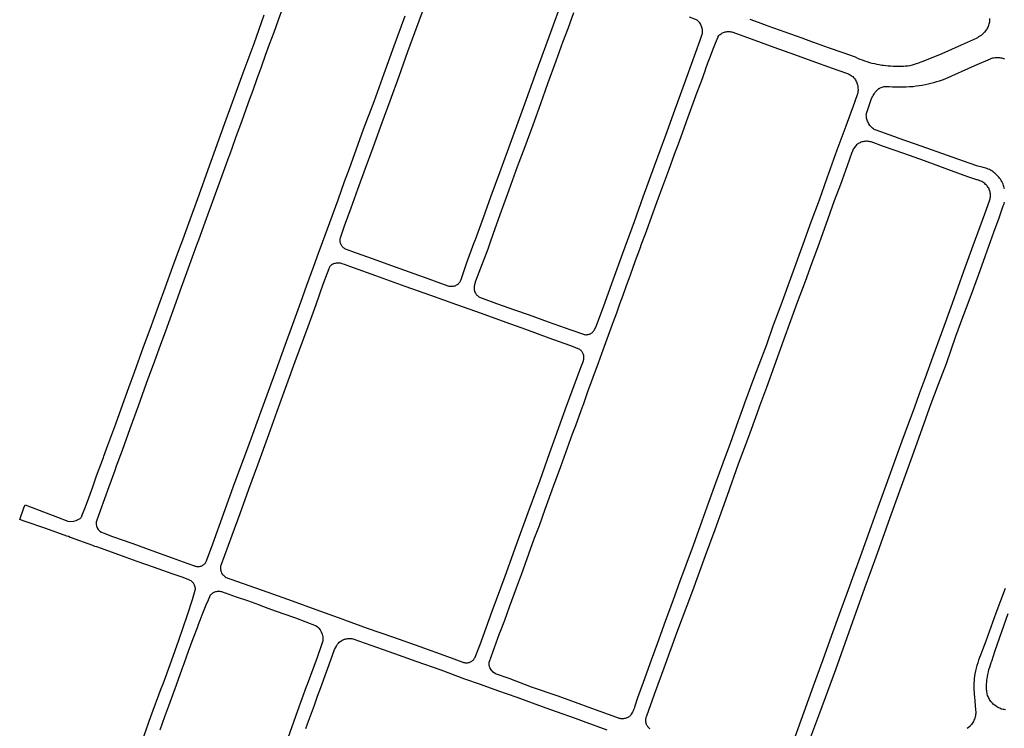
# Model space of a CAD drawing. Units: inches. Extents: x 326449 to 344106, y 4676980 to 4689628.
# Drawn here: x 329807 to 330393, y 4683133 to 4683554 of the extents above; entities that cross this region are included whole.
import ezdxf

# ---------------------------------------------------------------- set-up
doc = ezdxf.new("R2010")
doc.units = ezdxf.units.IN
doc.header["$MEASUREMENT"] = 0
doc.layers.add('Edge_of_Pavement', color=7, linetype='Continuous')

msp = doc.modelspace()

# ---------------------------------------------------------------- linework, layer by layer
at = {"layer": 'Edge_of_Pavement'}
for points in [[(330129.4807, 4683565.7289), (330122.5709, 4683546.6744), (330114.4652, 4683524.4624), (330107.0402, 4683504.0451), (330099.2132, 4683482.1268), (330092.1869, 4683463.1097), (330087.0588, 4683449.1956), (330082.4731, 4683436.4414), (330077.6525, 4683423.1902), (330076.9887, 4683421.4103), (330072.346, 4683408.9622), (330069.1872, 4683399.5017), (330069.0172, 4683399.0459), (330068.8104, 4683398.6056), (330068.5682, 4683398.1838), (330068.2921, 4683397.7833), (330067.9841, 4683397.4068), (330067.6462, 4683397.0569), (330067.2807, 4683396.736), (330066.8901, 4683396.4461), (330066.477, 4683396.1893), (330066.0442, 4683395.9673), (330065.5946, 4683395.7815), (330065.1313, 4683395.6334), (330064.6573, 4683395.5237), (330064.176, 4683395.4534), (330063.6905, 4683395.4228), (330063.2041, 4683395.4322), (330062.7201, 4683395.4815), (330062.2417, 4683395.5703), (330062.158, 4683395.5901), (330057.3454, 4683397.2719), (330049.7273, 4683400.0285), (330038.5492, 4683403.991), (330027.5076, 4683408.0687), (330017.1828, 4683411.7976), (330006.4456, 4683415.5076), (330001.0928, 4683417.4812), (330001.0372, 4683417.504), (330000.58, 4683417.7156), (330000.1412, 4683417.9624), (329999.8384, 4683418.1656), (329999.7232, 4683418.2432), (329999.328, 4683418.556), (329998.9592, 4683418.8992), (329998.6192, 4683419.27), (329998.3088, 4683419.6672), (329998.0312, 4683420.0872), (329997.8992, 4683420.352), (329997.7048, 4683420.808), (329997.5488, 4683421.278), (329997.432, 4683421.76), (329997.354, 4683422.2504)], [(329963.0792, 4683561.172), (329960.4792, 4683553.9312), (329957.8408, 4683546.7032), (329955.166, 4683539.488), (329952.7088, 4683532.9608), (329950.2632, 4683526.034), (329947.7808, 4683519.12), (329945.264, 4683512.218), (329942.712, 4683505.33), (329942.306, 4683504.2448), (329938.7112, 4683494.058), (329935.0888, 4683483.88), (329931.4392, 4683473.712), (329931.1308, 4683472.8584), (329926.854, 4683461.4288), (329922.118, 4683448.208), (329916.7652, 4683433.5612), (329912.95, 4683423.138), (329911.818, 4683420.045), (329906.748, 4683405.851), (329901.991, 4683392.733), (329898.545, 4683383.21), (329893.35, 4683368.826), (329890.174, 4683360.345), (329886.82, 4683351.022), (329881.96, 4683337.779), (329877.083, 4683324.285), (329872.154, 4683310.74), (329867.515, 4683297.884), (329864.085, 4683288.563), (329863.1932, 4683286.0843), (329859.631, 4683276.183), (329854.437, 4683261.925), (329852.476, 4683256.512), (329852.165, 4683255.332)], [(329997.354, 4683422.2504), (329997.3252, 4683422.5548), (329997.3108, 4683423.05), (329997.3372, 4683423.5452), (329997.4028, 4683424.036), (329997.508, 4683424.5212), (329997.652, 4683424.9948), (330000, 4683431.5832), (330003.8153, 4683442.2903), (330007.7747, 4683453.3657), (330012.452, 4683465.831), (330016.9075, 4683478.2024), (330022.3838, 4683492.9969), (330027.0807, 4683506.0671), (330032.4149, 4683520.6306), (330037.6038, 4683535.3839), (330041.8521, 4683546.5509), (330046.8788, 4683560.4515)], [(330136.2896, 4683558.2799), (330134.0648, 4683552.2556), (330132.837, 4683548.8816), (330129.7591, 4683540.6038), (330125.6865, 4683529.6666), (330120.7732, 4683516.1493), (330116.5638, 4683504.1063), (330111.9179, 4683491.5727), (330107.1917, 4683478.6381), (330102.7834, 4683466.6856), (330097.7589, 4683452.8522), (330093.262, 4683440.2466), (330088.4285, 4683427.1136), (330086.3986, 4683421.3112), (330085.1465, 4683417.7321), (330080.927, 4683406.4128), (330077.962, 4683398.7146), (330077.1035, 4683395.7874)], [(329879.284, 4683124.422), (329884.732, 4683139.559), (329890.799, 4683156.185), (329891.956, 4683158.983), (329897.041, 4683172.798), (329901.357, 4683184.978), (329906.533, 4683200.137), (329909.517, 4683209.23), (329911.109, 4683214.7), (329911.125, 4683214.849), (329911.151, 4683215.337), (329911.137, 4683215.827), (329911.082, 4683216.313), (329910.989, 4683216.794), (329910.856, 4683217.265), (329910.686, 4683217.724), (329910.478, 4683218.167), (329910.235, 4683218.592), (329909.958, 4683218.995), (329909.65, 4683219.375), (329909.311, 4683219.728), (329908.944, 4683220.053), (329908.553, 4683220.346), (329908.138, 4683220.607), (329907.704, 4683220.833), (329907.253, 4683221.022), (329903.881, 4683222.41), (329897.372, 4683224.54), (329886.295, 4683228.517), (329876.43, 4683231.893), (329870.041, 4683234.25), (329857.422, 4683238.721), (329852.51, 4683240.484), (329851.407, 4683240.857), (329850.106, 4683241.269), (329850.073, 4683241.272), (329836.739, 4683246.114), (329836.661, 4683246.178), (329835.716, 4683246.661), (329834.692, 4683246.938), (329822.225, 4683251.432), (329809.265, 4683255.896), (329806.584, 4683256.902), (329809.027, 4683263.87), (329809.787, 4683265.496), (329818.144, 4683262.449), (329829.039, 4683258.172), (329835.214, 4683255.819), (329836.909, 4683255.712), (329838.601, 4683255.873), (329840.246, 4683256.298), (329841.804, 4683256.977), (329842.205, 4683257.232), (329842.576, 4683257.529), (329842.914, 4683257.863), (329843.216, 4683258.23), (329843.477, 4683258.627), (329843.655, 4683258.962), (329845.737, 4683264.471), (329847.726, 4683269.786), (329850.024, 4683276.276), (329852.37, 4683282.767), (329856.3899, 4683293.6557), (329856.699, 4683294.493), (329859.11, 4683301.083), (329863.734, 4683313.801), (329866.93, 4683322.735), (329871.566, 4683335.402), (329874.852, 4683344.449), (329880.375, 4683359.546), (329884.193, 4683370.159), (329889.413, 4683384.455), (329893.134, 4683394.603), (329897.785, 4683407.396), (329901.797, 4683418.133), (329903.642, 4683423.236), (329907.267, 4683433.264), (329913.331, 4683450.108), (329918.759, 4683465.169), (329928.734, 4683492.691), (329932.509, 4683502.999), (329939.607, 4683522.67), (329946.095, 4683540.14), (329952.1, 4683557.222)], [(329852.165, 4683255.332), (329852.106, 4683254.133), (329852.293, 4683252.947), (329852.718, 4683251.824), (329853.364, 4683250.811), (329854.203, 4683249.952), (329855.2, 4683249.281), (329856.313, 4683248.828), (329861.838, 4683246.764), (329873.83, 4683242.506), (329885.32, 4683238.344), (329897.299, 4683234.061), (329905.98, 4683230.88), (329910.608, 4683229.218), (329910.914, 4683229.103), (329911.364, 4683228.97), (329911.823, 4683228.876), (329912.289, 4683228.821), (329912.759, 4683228.806), (329913.227, 4683228.83), (329913.692, 4683228.895), (329914.15, 4683228.999), (329914.4125, 4683229.083), (329914.597, 4683229.142), (329915.03, 4683229.322), (329915.446, 4683229.538), (329915.843, 4683229.789), (329916.217, 4683230.073), (329916.565, 4683230.388), (329916.885, 4683230.731), (329917.175, 4683231.1), (329917.432, 4683231.493), (329917.655, 4683231.906), (329917.842, 4683232.336), (329921.583, 4683242.442), (329934.732, 4683278.863), (329939.847, 4683292.492), (329944.632, 4683305.522), (329949.512, 4683319.172), (329954.686, 4683333.238), (329959.242, 4683345.7), (329964.581, 4683360.553), (329969.19, 4683373.115), (329973.924, 4683386.146), (329977.55, 4683396.338), (329981.734, 4683407.68), (329984.526, 4683415.415), (329987.055, 4683422.357), (329987.0548, 4683422.3572), (329989.734, 4683429.714), (329996.0832, 4683447.054), (330000, 4683457.8852), (330000, 4683457.8852), (330002.8473, 4683465.7596), (330011.3083, 4683489.0704), (330017.6338, 4683505.671), (330023.5039, 4683522.2359), (330029.4564, 4683538.7476), (330035.9399, 4683556.5879)], [(330077.1035, 4683395.7874), (330077.0497, 4683395.4428), (330077.0064, 4683394.9457), (330077.0031, 4683394.4467), (330077.0397, 4683393.9491), (330077.116, 4683393.456), (330077.2316, 4683392.9706), (330077.3856, 4683392.4959), (330077.5772, 4683392.0351), (330077.805, 4683391.5911), (330078.0676, 4683391.1668), (330078.3634, 4683390.7648), (330078.6904, 4683390.3878), (330079.0465, 4683390.0381), (330079.4294, 4683389.7181), (330079.8368, 4683389.4297), (330080.2659, 4683389.1749), (330090.4589, 4683385.3347), (330101.0018, 4683381.5852), (330109.7417, 4683378.5567), (330121.1171, 4683374.4881), (330134.6422, 4683369.6648), (330142.1003, 4683367.0656), (330142.5615, 4683366.9462), (330143.0207, 4683366.8671), (330143.4953, 4683366.8255), (330143.9718, 4683366.8239), (330144.4468, 4683366.8621), (330144.9168, 4683366.9401), (330145.3787, 4683367.0572), (330145.8292, 4683367.2126), (330146.265, 4683367.4052), (330146.6831, 4683367.6337), (330147.0807, 4683367.8964), (330147.4548, 4683368.1915), (330147.8028, 4683368.517), (330148.1224, 4683368.8704), (330148.4112, 4683369.2495), (330148.6672, 4683369.6513), (330149.8341, 4683372.2832), (330154.2097, 4683384.0691), (330159.7821, 4683399.4277), (330165.5297, 4683415.2658), (330172.45, 4683434.2612), (330177.6742, 4683448.7774), (330184.4029, 4683467.3103), (330191.1089, 4683485.5107), (330197.4909, 4683503.2843), (330203.7982, 4683520.61), (330211.6442, 4683542.0015), (330212.5037, 4683544.4155), (330212.6788, 4683544.9793), (330212.8153, 4683545.5537), (330212.9126, 4683546.136), (330212.9702, 4683546.7236), (330212.988, 4683547.3137), (330212.9658, 4683547.9036), (330212.9036, 4683548.4907), (330212.8019, 4683549.0723), (330212.6611, 4683549.6456), (330212.4817, 4683550.208), (330212.2647, 4683550.7571), (330212.0111, 4683551.2902), (330211.7219, 4683551.8048), (330211.3985, 4683552.2988), (330211.0425, 4683552.7697), (330210.6553, 4683553.2154), (330210.2389, 4683553.6339), (330209.7952, 4683554.0232), (330209.521, 4683554.2388), (330205.3497, 4683555.821)], [(330241.2696, 4683554.5216), (330246.1209, 4683552.7502), (330250.9584, 4683550.9412), (330251.8811, 4683550.5913), (330258.6641, 4683548.239), (330265.4348, 4683545.8519), (330272.193, 4683543.4298), (330278.9384, 4683540.973), (330279.1071, 4683540.9111), (330287.7978, 4683537.7871), (330296.4967, 4683534.685), (330303.8339, 4683532.0878), (330305.2156, 4683531.461), (330306.6133, 4683530.8708), (330308.026, 4683530.3175), (330309.4527, 4683529.8016), (330310.8925, 4683529.3233), (330312.3444, 4683528.8829), (330313.8073, 4683528.4809), (330315.2802, 4683528.1175), (330316.7621, 4683527.7929), (330318.2521, 4683527.5074), (330319.7489, 4683527.2611), (330320.6665, 4683527.1301), (330322.1001, 4683526.9587), (330323.5379, 4683526.8271), (330324.9788, 4683526.7353), (330326.4217, 4683526.6834), (330327.8654, 4683526.6714), (330328.7297, 4683526.6834), (330330.0183, 4683526.6481), (330331.3074, 4683526.6524), (330332.5957, 4683526.6963), (330333.8821, 4683526.7798), (330335.1652, 4683526.9027), (330336.4438, 4683527.0649), (330336.6088, 4683527.0888), (330337.9052, 4683527.3996), (330339.1919, 4683527.749), (330340.4675, 4683528.1368), (330341.731, 4683528.5626), (330342.1636, 4683528.7181), (330343.1525, 4683529.0995), (330344.4039, 4683529.601), (330355.5803, 4683534.1256), (330367.1717, 4683539.2652), (330376.0667, 4683543.3499), (330376.8283, 4683543.7489), (330377.5706, 4683544.1828), (330378.292, 4683544.6507), (330378.9909, 4683545.1516), (330379.6659, 4683545.6844), (330380.3153, 4683546.2478), (330380.9379, 4683546.8408), (330381.2168, 4683547.1251), (330381.6435, 4683547.6237), (330382.0391, 4683548.1473), (330382.402, 4683548.694), (330382.7309, 4683549.2618), (330383.0247, 4683549.8486), (330383.2822, 4683550.4521), (330383.5024, 4683551.0703), (330383.6846, 4683551.7006), (330383.828, 4683552.3409), (330383.9322, 4683552.9887), (330383.9774, 4683553.3987), (330383.998, 4683554.1691), (330383.9787, 4683554.9396)], [(330086.678, 4683168.176), (330086.678, 4683168.176), (330086.5221, 4683168.5035), (330086.3858, 4683168.8398), (330086.2697, 4683169.1838), (330086.1742, 4683169.5342), (330086.0997, 4683169.8898), (330086.0463, 4683170.2492), (330086.0144, 4683170.6113), (330086.0039, 4683170.9747), (330086.015, 4683171.3382), (330086.0476, 4683171.7003), (330086.1015, 4683172.0599), (330086.1767, 4683172.4157), (330092.2368, 4683189.0525), (330092.731, 4683190.477), (330095.291, 4683196.976), (330098.091, 4683204.909), (330102.286, 4683216.146), (330105.186, 4683224.052), (330109.628, 4683236.419), (330112.824, 4683245.367), (330115.902, 4683253.345), (330119.427, 4683263.043), (330124.307, 4683276.726), (330128.648, 4683288.364), (330131.593, 4683296.66), (330135.646, 4683307.723), (330137.5511, 4683312.7333), (330140.8393, 4683321.7466), (330141.9465, 4683324.8796), (330142.0931, 4683325.2944), (330143.169, 4683328.339), (330144.8386, 4683333.0403), (330151.0793, 4683350.0028), (330153.0935, 4683355.5517), (330156.246, 4683364.3045), (330159.3718, 4683373.0669), (330160.0189, 4683374.7601), (330161.9627, 4683379.9204), (330163.8691, 4683385.0946), (330165.738, 4683390.2825), (330167.5693, 4683395.4838), (330170.1031, 4683402.3924), (330173.2039, 4683410.8802), (330176.293, 4683419.3722), (330176.3937, 4683419.642), (330179.6591, 4683428.4439), (330182.889, 4683437.2589), (330186.0834, 4683446.087), (330189.3859, 4683455.1917), (330192.8838, 4683464.7303), (330196.4162, 4683474.2563), (330198.6604, 4683480.3615), (330201.0697, 4683486.9765), (330203.4586, 4683493.5991), (330205.8269, 4683500.229), (330207.4549, 4683504.5347), (330209.9141, 4683511.1308), (330212.3363, 4683517.7407), (330214.7215, 4683524.364), (330214.8292, 4683524.6684), (330216.24, 4683528.592), (330217.6882, 4683532.5021), (330219.1735, 4683536.3982), (330220.6959, 4683540.2799), (330222.2552, 4683544.1469), (330222.4187, 4683544.3579), (330222.7808, 4683544.7767), (330223.1721, 4683545.1682), (330223.5907, 4683545.5305), (330224.0344, 4683545.8616), (330224.5007, 4683546.1599), (330224.9874, 4683546.4236), (330225.4919, 4683546.6516), (330226.0115, 4683546.8426), (330226.5435, 4683546.9955), (330227.0852, 4683547.1097), (330227.6336, 4683547.1845), (330228.1861, 4683547.2194), (330228.7396, 4683547.2144), (330229.2914, 4683547.1695), (330229.8384, 4683547.0848), (330230.3779, 4683546.9609), (330244.0835, 4683542.0011), (330255.4756, 4683537.9323), (330267.71, 4683533.5152), (330278.1765, 4683529.7961), (330290.0967, 4683525.4847), (330298.7931, 4683522.3471), (330299.3065, 4683522.186), (330299.8681, 4683521.9702), (330300.4141, 4683521.7177), (330300.9422, 4683521.4295), (330301.4499, 4683521.1069), (330301.9351, 4683520.7514), (330302.3956, 4683520.3645), (330302.8294, 4683519.9479), (330303.2345, 4683519.5035), (330303.6087, 4683518.9981), (330303.9705, 4683518.4439), (330304.2981, 4683517.869), (330304.5905, 4683517.2753), (330304.8465, 4683516.6651), (330305.0652, 4683516.0406), (330305.2458, 4683515.4041), (330305.3877, 4683514.7578), (330305.4902, 4683514.1042), (330305.5531, 4683513.4457), (330305.5761, 4683512.7846), (330305.5592, 4683512.1233), (330305.5023, 4683511.4643), (330305.4057, 4683510.81), (330303.3869, 4683505.0555), (330298.3345, 4683490.8356), (330292.9648, 4683476.5549), (330287.0215, 4683460.0215), (330282.3887, 4683446.9089), (330277.4897, 4683433.8013), (330272.6528, 4683420.4428), (330266.0998, 4683402.4227), (330259.5644, 4683384.4522), (330254.9577, 4683371.8551), (330251.1112, 4683360.7918), (330246.5671, 4683348.8925), (330243.4482, 4683340.6441), (330238.0513, 4683326.0149), (330237.4316, 4683324.2904), (330234.2996, 4683315.5745), (330229.5385, 4683302.0824), (330225.1461, 4683290.3377), (330220.7824, 4683278.4247), (330216.6517, 4683267.0409), (330212.5755, 4683255.8061), (330207.3488, 4683241.2725), (330202.9948, 4683229.6942), (330199.3359, 4683219.5692), (330195.563, 4683208.9787), (330190.8036, 4683196.1228), (330186.0178, 4683182.9327), (330182.4369, 4683173.1094), (330177.6506, 4683159.8518), (330174.3013, 4683150.7206), (330172.6335, 4683145.7456), (330172.4789, 4683145.1375), (330172.2532, 4683144.3957), (330171.9895, 4683143.6664), (330171.6887, 4683142.9517), (330171.3514, 4683142.2534), (330170.9787, 4683141.5735), (330170.5714, 4683140.9136), (330170.1308, 4683140.2756), (330170.0948, 4683140.2382), (330169.7234, 4683139.8831), (330169.3255, 4683139.558), (330168.9035, 4683139.2648), (330168.4599, 4683139.0053), (330167.9976, 4683138.781), (330167.5191, 4683138.5934), (330167.0276, 4683138.4435), (330166.5259, 4683138.3323), (330166.017, 4683138.2604), (330165.5041, 4683138.2282), (330164.9902, 4683138.2361), (330164.4785, 4683138.2838), (330163.9721, 4683138.3712), (330163.474, 4683138.4977), (330162.9872, 4683138.6625), (330162.5148, 4683138.8646), (330162.0594, 4683139.1028), (330147.0603, 4683144.4434), (330137.4199, 4683147.9436), (330127.041, 4683151.68), (330111.185, 4683157.078), (330097.984, 4683162.202), (330089.725, 4683165.059), (330088.378, 4683165.902), (330087.3729, 4683167.1102), (330086.678, 4683168.176)], [(330392.8369, 4683453.522), (330392.6228, 4683454.2828), (330392.3704, 4683455.0319), (330392.166, 4683455.6411), (330391.8721, 4683456.4048), (330391.5412, 4683457.1532), (330391.1742, 4683457.8846), (330390.772, 4683458.5972), (330390.3354, 4683459.2893), (330389.8656, 4683459.9592), (330389.3636, 4683460.6054), (330388.8307, 4683461.2263), (330388.2681, 4683461.8204), (330387.6772, 4683462.3863), (330387.0593, 4683462.9227), (330386.4161, 4683463.4282), (330385.8362, 4683463.8514), (330385.1739, 4683464.2877), (330384.4903, 4683464.69), (330383.7874, 4683465.0574), (330383.0668, 4683465.3888), (330382.3304, 4683465.6836), (330381.5801, 4683465.9408), (330380.8178, 4683466.1599), (330380.0454, 4683466.3404), (330379.4444, 4683466.4365), (330378.5969, 4683466.6066), (330377.7582, 4683466.8155), (330376.9299, 4683467.0629), (330371.6536, 4683468.84), (330358.806, 4683473.4014), (330343.0998, 4683479.08), (330329.9937, 4683483.5954), (330327.4284, 4683484.5588), (330323.5566, 4683485.9794), (330319.672, 4683487.3646), (330315.775, 4683488.7144), (330315.7508, 4683488.7266), (330315.2277, 4683489.013), (330314.7249, 4683489.3338), (330314.2448, 4683489.6876), (330313.7895, 4683490.0728), (330313.361, 4683490.4876), (330312.9612, 4683490.9302), (330312.592, 4683491.3986), (330312.255, 4683491.8907), (330312.1437, 4683492.0608), (330311.8122, 4683492.6159), (330311.5156, 4683493.1904), (330311.255, 4683493.7821), (330311.0315, 4683494.3888), (330310.8459, 4683495.0082), (330310.6989, 4683495.6379), (330310.5912, 4683496.2754), (330310.523, 4683496.9184), (330310.4946, 4683497.5644), (330310.5568, 4683498.097), (330310.6577, 4683498.615), (330310.7974, 4683499.124), (330311.9777, 4683502.6971), (330313.6592, 4683507.2928), (330313.8441, 4683507.7286), (330314.1784, 4683508.4344), (330314.5485, 4683509.1222), (330314.9533, 4683509.7901), (330315.3917, 4683510.4364), (330315.8626, 4683511.0595), (330316.3648, 4683511.6576), (330316.897, 4683512.2292), (330317.4577, 4683512.7729), (330318.0455, 4683513.2871), (330318.262, 4683513.4095), (330318.8063, 4683513.6849), (330319.3676, 4683513.9241), (330319.9433, 4683514.126), (330320.531, 4683514.2898), (330321.1282, 4683514.4147), (330321.7322, 4683514.5003), (330322.3406, 4683514.5461), (330322.9507, 4683514.5519), (330323.5598, 4683514.5178), (330324.1292, 4683514.4834), (330326.1558, 4683514.3848), (330328.1841, 4683514.3238), (330330.2132, 4683514.3002), (330332.2424, 4683514.3142), (330334.2708, 4683514.3658), (330336.2978, 4683514.4548), (330338.3224, 4683514.5813), (330338.4715, 4683514.5979), (330340.237, 4683514.8169), (330341.9973, 4683515.0753), (330343.7515, 4683515.3728), (330345.4988, 4683515.7093), (330347.2381, 4683516.0847), (330348.9688, 4683516.4988), (330350.6899, 4683516.9514), (330352.4004, 4683517.4422), (330354.0997, 4683517.9709), (330355.7867, 4683518.5374), (330357.4607, 4683519.1414), (330375.1956, 4683527.0555), (330384.3883, 4683531.0482), (330384.5977, 4683531.1318), (330385.2097, 4683531.3472), (330385.8338, 4683531.5245), (330386.4676, 4683531.663), (330387.1088, 4683531.7622), (330387.7548, 4683531.8216), (330388.4033, 4683531.8412), (330389.0518, 4683531.8208), (330389.6978, 4683531.7605), (330390.3388, 4683531.6604), (330390.9725, 4683531.5211), (330391.5963, 4683531.343), (330392.2081, 4683531.1268), (330392.8053, 4683530.8734)], [(330268.1161, 4683127.4244), (330273.5059, 4683142.3886), (330279.0958, 4683157.8996), (330284.8076, 4683173.5746), (330288.9977, 4683185.2749), (330293.4017, 4683197.4211), (330299.0924, 4683212.9459), (330303.2279, 4683224.4971), (330307.0949, 4683234.8672), (330313.6863, 4683253.1623), (330317.5884, 4683264.1676), (330322.3895, 4683277.307), (330328.5273, 4683294.3929), (330331.9277, 4683303.6881), (330336.4503, 4683315.8811), (330339.1218, 4683323.2195), (330342.2171, 4683331.7219), (330345.675, 4683341.2666), (330350.3855, 4683354.0782), (330355.1898, 4683367.4705), (330361.7282, 4683385.6074), (330368.5989, 4683404.6202), (330374.1347, 4683419.7965), (330381.0041, 4683438.7428), (330383.775, 4683446.4973), (330383.9778, 4683447.0547), (330384.1425, 4683447.6245), (330384.2684, 4683448.204), (330384.3551, 4683448.7908), (330384.4019, 4683449.382), (330384.4089, 4683449.9751), (330384.3758, 4683450.5673), (330384.3029, 4683451.1559), (330384.1906, 4683451.7382), (330384.0392, 4683452.3117), (330383.8495, 4683452.8737), (330383.6225, 4683453.4216), (330383.359, 4683453.9529), (330383.0602, 4683454.4653), (330382.7277, 4683454.9564), (330382.3628, 4683455.424), (330382.0309, 4683455.7987), (330381.5251, 4683456.2768), (330380.9926, 4683456.725), (330380.4352, 4683457.1419), (330379.8549, 4683457.526), (330379.2534, 4683457.8763), (330378.6328, 4683458.1914), (330377.9952, 4683458.4703), (330377.3425, 4683458.7121), (330376.6771, 4683458.9161), (330376.2154, 4683459.0335), (330370.9726, 4683460.8267), (330358.9366, 4683465.1735), (330345.2321, 4683470.1999), (330332.7814, 4683474.6209), (330320.6937, 4683478.8688), (330313.3363, 4683481.516), (330312.7446, 4683481.6739), (330312.1437, 4683481.7928), (330311.5364, 4683481.8723), (330310.9252, 4683481.912), (330310.3128, 4683481.9117), (330309.7016, 4683481.8714), (330309.0944, 4683481.7914), (330308.4937, 4683481.6719), (330307.9021, 4683481.5134), (330307.322, 4683481.3167), (330306.7561, 4683481.0825), (330306.2066, 4683480.8119), (330305.676, 4683480.5061), (330305.1907, 4683480.1835), (330304.7096, 4683479.7416), (330304.2564, 4683479.2711), (330303.8327, 4683478.7739), (330303.4402, 4683478.2517), (330303.0804, 4683477.7065), (330302.7546, 4683477.1404), (330302.464, 4683476.5555), (330302.2097, 4683475.954), (330301.9926, 4683475.3382), (330301.9548, 4683475.2167), (330299.0979, 4683467.314), (330295.0842, 4683456.2039), (330291.444, 4683446.4183), (330286.3269, 4683432.2994), (330281.5934, 4683419.1388), (330277.8308, 4683409.0226), (330274.0591, 4683398.4073), (330269.4209, 4683385.9106), (330265.4791, 4683375.0987), (330261.2754, 4683363.6093), (330255.7347, 4683348.1166), (330255.7347, 4683348.1166), (330251.0003, 4683335.4522), (330246.8926, 4683324.1907), (330246.8926, 4683324.1907), (330245.2526, 4683319.6946), (330240.3189, 4683306.0232), (330234.2713, 4683289.7385), (330227.773, 4683271.1895), (330220.2782, 4683250.6099), (330214.5737, 4683235.1859), (330206.9707, 4683214.3414), (330197.6208, 4683189.261), (330190.0528, 4683168.4658), (330184.2215, 4683152.7106), (330179.68, 4683139.8651), (330179.4901, 4683139.4113), (330179.3376, 4683138.9435), (330179.2235, 4683138.465), (330179.1488, 4683137.9787), (330179.1137, 4683137.488), (330179.1186, 4683136.9961), (330179.1634, 4683136.5062), (330179.2479, 4683136.0216), (330179.3715, 4683135.5454), (330179.5333, 4683135.0808), (330179.7322, 4683134.6309), (330179.9671, 4683134.1987), (330180.2363, 4683133.787), (330180.538, 4683133.3985), (330180.8703, 4683133.0357), (330181.231, 4683132.7012), (330181.6176, 4683132.3971)], [(330274.5037, 4683119.6039), (330282.796, 4683141.7009), (330292.2882, 4683167.648), (330301.237, 4683192.7568), (330309.5991, 4683216.1077), (330317.1627, 4683236.7524), (330324.7773, 4683257.9984), (330331.4788, 4683276.6252), (330338.0123, 4683294.654), (330343.7199, 4683310.7644), (330348.1676, 4683323.1242), (330348.1676, 4683323.1242), (330349.1466, 4683325.8448), (330353.5019, 4683337.4599), (330358.2111, 4683349.6128), (330363.8677, 4683365.9352), (330368.0333, 4683377.159), (330372.2389, 4683388.7483), (330377.2105, 4683402.1874), (330381.4693, 4683413.9588), (330386.4303, 4683427.731), (330389.6181, 4683436.4431), (330391.7486, 4683442.8447), (330392.032, 4683443.4618), (330392.3277, 4683444.1948), (330392.586, 4683444.9418), (330392.8061, 4683445.701)], [(330000, 4683408.5066), (330000, 4683408.5064), (329998.586, 4683408.9972), (329998.084, 4683409.168), (329997.5688, 4683409.3008), (329997.046, 4683409.3948), (329996.518, 4683409.4488), (329995.9872, 4683409.464), (329995.456, 4683409.438), (329994.9288, 4683409.372), (329994.408, 4683409.2672), (329993.8968, 4683409.1232), (329993.398, 4683408.9408), (329992.914, 4683408.7232), (329992.448, 4683408.468), (329992.0152, 4683408.188), (329991.7, 4683407.9272), (329991.4112, 4683407.6368), (329991.152, 4683407.32), (329990.9248, 4683406.9792), (329990.7328, 4683406.618), (329990.576, 4683406.2392), (329990.4968, 4683405.9952), (329987.038, 4683396.6408), (329982.756, 4683384.544), (329978.0552, 4683371.512), (329970.324, 4683350.632), (329965.446, 4683337.066), (329959.6512, 4683321.1288), (329954.6808, 4683307.144), (329948.0792, 4683289.236), (329942.746, 4683274.72), (329937.6328, 4683260.2672), (329932.8, 4683247.372), (329926.3152, 4683229.4632), (329926.1992, 4683228.9912), (329926.122, 4683228.5112), (329926.084, 4683228.026), (329926.0872, 4683227.5392), (329926.1288, 4683227.0552), (329926.2112, 4683226.576), (329926.3328, 4683226.1052), (329926.492, 4683225.6448), (329926.6888, 4683225.2), (329926.9208, 4683224.7728), (329927.188, 4683224.3672), (329927.4872, 4683223.9832), (329927.612, 4683223.8408), (329928.038, 4683223.434), (329928.4912, 4683223.056), (329928.9688, 4683222.71), (329929.4688, 4683222.396), (329929.9888, 4683222.118), (329930.526, 4683221.8752), (329931.0792, 4683221.6688), (329931.6448, 4683221.5008), (329932.22, 4683221.3712), (329932.3088, 4683221.3552), (329939.61, 4683218.688), (329954.232, 4683213.6392), (329968.7512, 4683208.408), (329982.8168, 4683203.318), (329998.9048, 4683197.4712), (330000, 4683197.0788), (330013.4744, 4683192.255), (330029.1654, 4683186.7842), (330044.6872, 4683181.2491), (330061.2767, 4683175.2414), (330070.3828, 4683172.0047), (330070.826, 4683171.8392), (330071.2816, 4683171.7117), (330071.7464, 4683171.6232), (330072.2169, 4683171.5742), (330072.6899, 4683171.5651), (330073.162, 4683171.596), (330073.6298, 4683171.6666), (330074.09, 4683171.7765), (330074.5392, 4683171.9249), (330074.9743, 4683172.1106), (330075.3922, 4683172.3325), (330075.7898, 4683172.5888), (330076.1644, 4683172.8778), (330076.5133, 4683173.1973), (330076.8339, 4683173.5452), (330077.124, 4683173.919), (330077.3815, 4683174.3158), (330077.6046, 4683174.733), (330077.6974, 4683174.9361), (330080.5684, 4683182.3673), (330087.8118, 4683202.2976), (330095.4588, 4683223.196), (330102.3292, 4683241.9896), (330109.254, 4683261.0176), (330116.3517, 4683280.3116), (330122.1612, 4683296.6518), (330126.3159, 4683308.2862), (330131.5382, 4683322.6692), (330136.5265, 4683336.4897), (330140.6422, 4683347.3549), (330142.0786, 4683351.2895), (330142.2317, 4683351.7334), (330142.3465, 4683352.1888), (330142.4221, 4683352.6523), (330142.458, 4683353.1205), (330142.454, 4683353.5901), (330142.4101, 4683354.0577), (330142.3265, 4683354.5198), (330142.204, 4683354.9732), (330142.0433, 4683355.4145), (330141.8458, 4683355.8405), (330141.6126, 4683356.2481), (330141.3457, 4683356.6345), (330141.0469, 4683356.9968), (330140.7184, 4683357.3323), (330140.3625, 4683357.6386), (330139.9818, 4683357.9136), (330139.5792, 4683358.1551), (330139.5086, 4683358.1929), (330134.0901, 4683360.3886), (330121.7891, 4683364.8069), (330107.8524, 4683369.8707), (330096.0594, 4683374.1301), (330081.5245, 4683379.3788), (330066.7213, 4683384.6659), (330051.2155, 4683390.1503), (330035.9266, 4683395.5467), (330018.6035, 4683401.9037), (330005.3209, 4683406.6596), (330000, 4683408.5066)], [(329890.217, 4683131.632), (329893.03, 4683139.615), (329895.332, 4683145.88), (329899.939, 4683158.543), (329901.098, 4683161.742), (329903.34, 4683168.057), (329904.421, 4683171.055), (329907.157, 4683178.575), (329909.924, 4683186.083), (329912.721, 4683193.581), (329912.875, 4683194.002), (329914.005, 4683197.025), (329915.171, 4683200.034), (329916.372, 4683203.03), (329917.609, 4683206.01), (329918.881, 4683208.976), (329920.189, 4683211.927), (329920.375, 4683212.142), (329920.724, 4683212.498), (329921.101, 4683212.825), (329921.502, 4683213.121), (329921.927, 4683213.383), (329922.37, 4683213.611), (329922.831, 4683213.803), (329923.305, 4683213.957), (329923.791, 4683214.073), (329924.284, 4683214.149), (329924.781, 4683214.186), (329925.28, 4683214.183), (329925.777, 4683214.14), (329926.269, 4683214.057), (329926.752, 4683213.935), (329927.225, 4683213.775), (329927.683, 4683213.577), (329928.6465, 4683213.2422), (329928.906, 4683213.152), (329935.519, 4683210.851), (329942.13, 4683208.544), (329948.738, 4683206.23), (329949.18, 4683206.063), (329954.253, 4683204.17), (329959.34, 4683202.316), (329964.441, 4683200.498), (329969.554, 4683198.719), (329970.794, 4683198.28), (329983.007, 4683193.53), (329983.86, 4683192.949), (329984.607, 4683192.128), (329985.372, 4683191.186), (329986.069, 4683189.924), (329986.625, 4683188.625), (329986.933, 4683187.028), (329986.945, 4683184.734), (329986.483, 4683182.799), (329983.573, 4683174.632), (329977.6555, 4683158.7007), (329977.114, 4683157.243), (329971.988, 4683142.992), (329966.204, 4683126.668)], [(330393.1366, 4683215.8409), (330387.6346, 4683201.0473), (330381.6757, 4683184.3582), (330379.7029, 4683179.258), (330379.0478, 4683177.7359), (330378.4298, 4683176.1985), (330377.8489, 4683174.6467), (330377.3058, 4683173.0812), (330376.8005, 4683171.5031), (330376.3335, 4683169.9133), (330375.905, 4683168.3127), (330375.5153, 4683166.7022), (330375.1645, 4683165.0828), (330375.1355, 4683164.9397), (330374.9331, 4683163.577), (330374.7698, 4683162.2089), (330374.6458, 4683160.8366), (330374.561, 4683159.4612), (330374.5157, 4683158.0838), (330374.5098, 4683156.7057), (330374.5433, 4683155.3279), (330374.6163, 4683153.9518), (330374.7286, 4683152.5783), (330374.8463, 4683151.4855), (330375.126, 4683148.8221), (330375.3694, 4683146.155), (330375.5763, 4683143.4845), (330375.6648, 4683142.1685), (330375.623, 4683141.4584), (330375.5413, 4683140.7517), (330375.4201, 4683140.0508), (330375.2596, 4683139.3577), (330375.0605, 4683138.6748), (330374.8233, 4683138.0041), (330374.5488, 4683137.3479), (330374.2378, 4683136.7081), (330373.8914, 4683136.0868), (330373.5106, 4683135.4859), (330373.0966, 4683134.9074), (330372.6508, 4683134.3531), (330372.1745, 4683133.8247), (330372.0539, 4683133.6999), (330371.3428, 4683133.0952), (330370.6065, 4683132.5213)], [(330393.3143, 4683143.5938), (330392.6187, 4683143.702), (330391.9303, 4683143.8494), (330391.2513, 4683144.0357), (330390.5841, 4683144.2603), (330389.9306, 4683144.5224), (330389.2932, 4683144.8211), (330388.6737, 4683145.1556), (330388.0741, 4683145.5247), (330387.7508, 4683145.7441), (330387.1743, 4683146.1323), (330386.6211, 4683146.553), (330386.0929, 4683147.0048), (330385.5916, 4683147.4863), (330385.1189, 4683147.9957), (330384.6762, 4683148.5315), (330384.2651, 4683149.0919), (330383.8868, 4683149.6749), (330383.5427, 4683150.2788), (330383.234, 4683150.9014), (330382.9615, 4683151.5407), (330382.7263, 4683152.1946), (330382.529, 4683152.861), (330382.3704, 4683153.5376), (330382.251, 4683154.2221), (330382.1712, 4683154.9124), (330382.1374, 4683155.4343), (330382.0845, 4683156.5982), (330382.0716, 4683157.7633), (330382.0986, 4683158.9282), (330382.1656, 4683160.0914), (330382.2725, 4683161.2517), (330382.4191, 4683162.4076), (330382.5472, 4683163.2254), (330382.8353, 4683164.6751), (330383.1624, 4683166.1164), (330383.5284, 4683167.5484), (330383.933, 4683168.97), (330384.3758, 4683170.3802), (330384.8566, 4683171.7778), (330385.1633, 4683172.6103), (330387.2198, 4683178.8634), (330391.1813, 4683190.1852), (330394.9575, 4683200.8929)], [(329976.9368, 4683132.4288), (329977.928, 4683135.2368), (329981.974, 4683146.396), (329983.9317, 4683151.716), (329985.8408, 4683156.904), (329989.1832, 4683166.2768), (329992.508, 4683175.6), (329992.6832, 4683176.1128), (329993.096, 4683177.23), (329993.546, 4683178.332), (329994.0328, 4683179.4192), (329994.5552, 4683180.488), (329995.114, 4683181.5392), (329995.7072, 4683182.5712), (329995.9608, 4683182.876), (329996.38, 4683183.3288), (329996.8272, 4683183.754), (329997.302, 4683184.148), (329997.8, 4683184.512), (329998.3208, 4683184.842), (329998.862, 4683185.138), (329999.422, 4683185.398), (329999.5, 4683185.4288), (330000, 4683185.6052), (330000, 4683185.6054), (330000.0666, 4683185.6289), (330000.6453, 4683185.7907), (330001.2335, 4683185.9136), (330001.8285, 4683185.9972), (330002.4278, 4683186.041), (330003.0287, 4683186.0448), (330003.6284, 4683186.0087), (330004.2245, 4683185.9327), (330004.8142, 4683185.8173), (330005.3949, 4683185.6629), (330015.6704, 4683182.0021), (330029.5893, 4683177.1005), (330042.4033, 4683172.4704), (330057.1926, 4683167.3517), (330071.2902, 4683162.0939), (330080.664, 4683158.7852), (330091.0229, 4683155.0893), (330102.4021, 4683151.0897), (330111.6244, 4683147.7669), (330119.709, 4683144.7667), (330119.709, 4683144.7667), (330125.9755, 4683142.5926), (330137.1804, 4683138.5841), (330142.018, 4683136.8535), (330156.1338, 4683131.6557)]]:
    msp.add_lwpolyline(points, dxfattribs=at)

doc.saveas('drawing.dxf')
